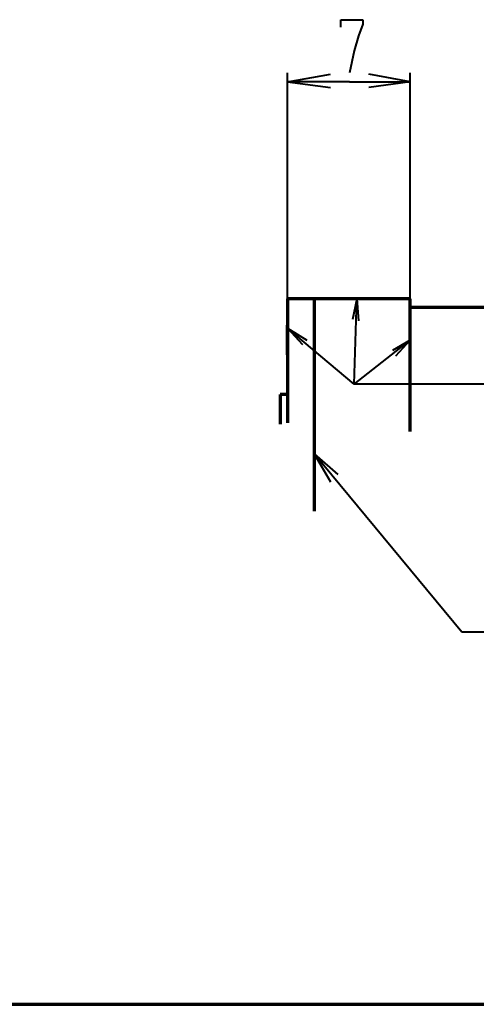
# Model space of a CAD drawing. Units: inches. Extents: x 1 to 5894, y 2 to 841.
# Drawn here: x 5352 to 5427, y 15 to 175 of the extents above; entities that cross this region are included whole.
import ezdxf

# ---------------------------------------------------------------- set-up
doc = ezdxf.new("R2010")
doc.units = ezdxf.units.IN
doc.header["$MEASUREMENT"] = 0
doc.layers.add('at_Entity', color=7, linetype='Continuous')

msp = doc.modelspace()

# ---------------------------------------------------------------- linework, layer by layer
at = {"layer": 'at_Entity', "color": 172, "lineweight": 40, "true_color": 0x0000d2}
for p, q in [((5404.56, 174), (5404.56, 175.2)), ((5404.56, 175.2), (5408.16, 175.2)), ((5408.16, 175.2), (5408.16, 174.48)), ((5408.16, 174.48), (5407.44, 172.56)), ((5407.44, 172.56), (5406.72, 170.16)), ((5406.72, 170.16), (5406, 166.56)), ((5395.92, 126.96), (5395.92, 166.56)), ((5415.84, 129.84), (5415.84, 166.56)), ((5395.92, 165.12), (5402.88, 166.32)), ((5406, 165.12), (5395.92, 165.12)), ((5395.92, 165.12), (5402.88, 164.16)), ((5406, 165.12), (5415.84, 165.12)), ((5415.84, 165.12), (5409.12, 166.32)), ((5415.84, 165.12), (5409.12, 164.16))]:
    msp.add_line(p, q, dxfattribs=at)
at = {"layer": 'at_Entity', "color": 7, "lineweight": 70}
for p, q in [((5395.92, 129.84), (5395.92, 109.68)), ((5396.88, 129.84), (5395.92, 129.84)), ((5415.84, 129.84), (5396.88, 129.84)), ((5400.24, 129.84), (5400.24, 95.28)), ((5415.84, 128.4), (5415.84, 129.84)), ((5415.84, 108.24), (5415.84, 128.4)), ((5439.36, 128.4), (5415.84, 128.4)), ((5395.92, 120.72), (5395.92, 125.52)), ((5394.72, 114.24), (5394.72, 109.44)), ((5395.92, 114.24), (5394.72, 114.24)), ((4747.44, 15.12), (5880.96, 15.12))]:
    msp.add_line(p, q, dxfattribs=at)
at = {"layer": 'at_Entity', "color": 7, "lineweight": 40}
for p, q in [((5407.2, 129.84), (5406.48, 126.48)), ((5406.72, 115.92), (5407.2, 129.84)), ((5407.2, 129.84), (5407.44, 126.24)), ((5406.72, 115.92), (5395.92, 125.04)), ((5395.92, 125.04), (5399.04, 123.12)), ((5395.92, 125.04), (5398.32, 122.4)), ((5406.72, 115.92), (5415.84, 123.12)), ((5415.84, 123.12), (5412.96, 121.44)), ((5415.84, 123.12), (5413.44, 120.48)), ((5443.44, 115.92), (5406.72, 115.92)), ((5424.24, 75.6), (5400.24, 104.64)), ((5400.24, 104.64), (5404.08, 101.28)), ((5400.24, 104.64), (5402.88, 100.08)), ((5486.16, 75.6), (5424.24, 75.6))]:
    msp.add_line(p, q, dxfattribs=at)

doc.saveas('drawing.dxf')
